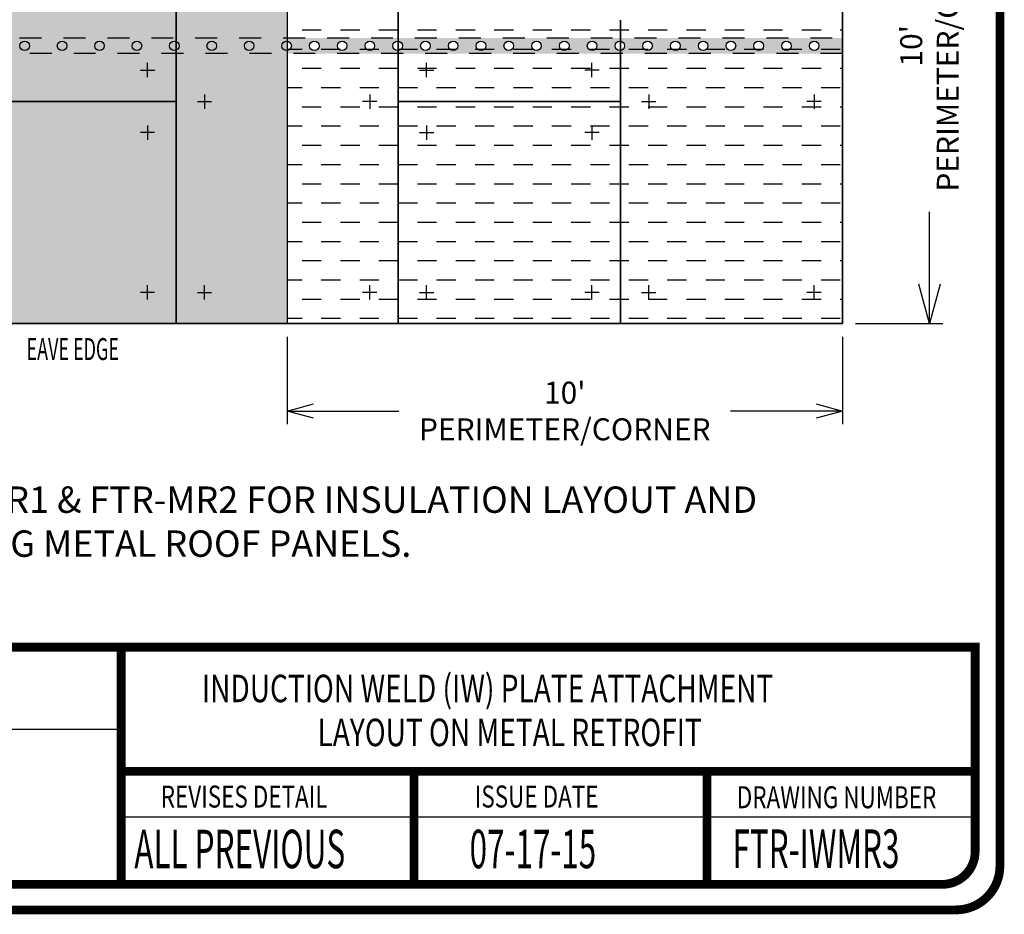
# Model space of a CAD drawing. Extents: x 0.1 to 8.2, y 0.3 to 10.8.
# Drawn here: x 3.7 to 8.2, y 0.3 to 4.3 of the extents above; entities that cross this region are included whole.
import ezdxf

# ---------------------------------------------------------------- set-up
doc = ezdxf.new("R2010")
doc.units = 0
doc.header["$MEASUREMENT"] = 0
doc.header["$PDMODE"] = 2
doc.linetypes.add('PL2', pattern=[0.06, 0.03, -0.03])
doc.layers.get('0').update_dxf_attribs({"color": 25, "linetype": 'CONTINUOUS'})
doc.layers.get('DEFPOINTS').update_dxf_attribs({"linetype": 'CONTINUOUS'})
for name, color, linetype in [('ATTACHMENT', 40, 'CONTINUOUS'), ('DETAIL01', 7, 'CONTINUOUS'), ('FASTENERS', 154, 'CONTINUOUS'), ('TEXT', 1, 'CONTINUOUS'), ('TITLE', 150, 'CONTINUOUS')]:
    doc.layers.add(name, color=color, linetype=linetype)
doc.styles.add('FIBERTITE', font='lucon.TTF', dxfattribs={"width": 0.75})
doc.styles.get("Standard").update_dxf_attribs({"font": 'swissel.ttf'})
doc.dimstyles.new('FIBERTITE', dxfattribs={"dimtxt": 0.1, "dimasz": 0.12, "dimexe": 0.06, "dimexo": 0.06, "dimgap": 0.04, "dimtad": 0, "dimdec": 1, "dimzin": 0, "dimdsep": 46, "dimtxsty": 'Standard', "dimblk": 'OPEN30', "dimcen": 0.09, "dimadec": 0, "dimazin": 0, "dimtfac": 1, "dimtdec": 1, "dimtofl": 0, "dimtmove": 0, "dimatfit": 3, "dimldrblk": 'OPEN30', "dimfxl": 1, "dimtolj": 1, "dimtzin": 0, "dimarcsym": 0})

# ---------------------------------------------------------------- blocks, each defined once
blk = doc.blocks.new('_Open30')
at = {"color": 0, "linetype": 'ByBlock', "lineweight": -2}
for p, q in [((-1, 0.268), (0, 0)), ((0, 0), (-1, -0.268)), ((0, 0), (-1, 0))]:
    blk.add_line(p, q, dxfattribs=at)
blk = doc.blocks.new('*D2')
at = {"layer": 'DEFPOINTS', "color": 0, "linetype": 'Continuous', "transparency": 16777216}
for p in [(4.9194, 2.9507), (7.4479, 2.9507), (4.9194, 2.5531)]:
    blk.add_point(p, dxfattribs=at)
at = {"layer": 'TEXT', "color": 0, "linetype": 'Continuous', "lineweight": -2, "transparency": 16777216}
for p, q in [((4.9194, 2.8907), (4.9194, 2.4931)), ((7.4479, 2.8907), (7.4479, 2.4931)), ((5.0394, 2.5531), (5.4286, 2.5531)), ((7.3279, 2.5531), (6.9387, 2.5531))]:
    blk.add_line(p, q, dxfattribs=at)
at = {"layer": 'TEXT', "color": 0, "linetype": 'Continuous', "lineweight": -2, "transparency": 16777216, "xscale": 0.12, "yscale": 0.12, "zscale": 0.12, "rotation": 180}
blk.add_blockref('_Open30', (4.9194, 2.5531), dxfattribs=at)
at = {"layer": 'TEXT', "color": 0, "linetype": 'Continuous', "lineweight": -2, "transparency": 16777216, "xscale": 0.12, "yscale": 0.12, "zscale": 0.12}
blk.add_blockref('_Open30', (7.4479, 2.5531), dxfattribs=at)
at = {"layer": 'TEXT', "color": 0, "linetype": 'Continuous', "transparency": 16777216, "insert": (6.1836, 2.5531), "char_height": 0.1, "attachment_point": 5, "style": 'FIBERTITE'}
blk.add_mtext("\\A1;10' PERIMETER/CORNER", dxfattribs=at)
blk = doc.blocks.new('*D3')
at = {"layer": 'DEFPOINTS', "color": 0, "linetype": 'Continuous', "transparency": 16777216}
for p in [(7.4463, 5.4792), (7.4463, 2.9507), (7.8439, 2.9507)]:
    blk.add_point(p, dxfattribs=at)
at = {"layer": 'TEXT', "color": 0, "linetype": 'Continuous', "lineweight": -2, "transparency": 16777216}
for p, q in [((7.5063, 5.4792), (7.9039, 5.4792)), ((7.8439, 5.2992), (7.8439, 4.97)), ((7.8439, 3.1307), (7.8439, 3.4599)), ((7.5063, 2.9507), (7.9039, 2.9507))]:
    blk.add_line(p, q, dxfattribs=at)
at = {"layer": 'TEXT', "color": 0, "linetype": 'Continuous', "lineweight": -2, "transparency": 16777216, "xscale": 0.18, "yscale": 0.18, "zscale": 0.18}
for p, rotation in [((7.8439, 5.4792), 90), ((7.8439, 2.9507), 270)]:
    blk.add_blockref('_Open30', p, dxfattribs=dict(at, rotation=rotation))
at = {"layer": 'TEXT', "color": 0, "linetype": 'Continuous', "transparency": 16777216, "insert": (7.8439, 4.215), "char_height": 0.1, "attachment_point": 5, "rotation": 90, "style": 'FIBERTITE'}
blk.add_mtext("\\A1;10' PERIMETER/CORNER", dxfattribs=at)

msp = doc.modelspace()

# ---------------------------------------------------------------- hatches: boundary and pattern name
at = {"layer": 'ATTACHMENT'}
h = msp.add_hatch(dxfattribs=at)
h.set_pattern_fill('DASH', color=5, scale=0.7, style=0)
h.paths.add_polyline_path([(4.9194, 2.9507), (7.4479, 2.9507), (7.4479, 5.4814), (4.9194, 5.4814)])
h.paths.add_polyline_path([(6.7207, 4.5244), (6.7207, 4.3559), (5.858, 4.3559), (5.858, 4.5244)])
at = {"layer": 'FASTENERS'}
h = msp.add_hatch(color=25, dxfattribs=at)
edge = h.paths.add_edge_path(flags=17)
edge.add_arc((0.9995, 4.2149), 0.0217, 0, 360)
edge = h.paths.add_edge_path(flags=17)
edge.add_arc((1.1699, 4.2149), 0.0217, 0, 360)
edge = h.paths.add_edge_path(flags=17)
edge.add_arc((1.3402, 4.2149), 0.0217, 0, 360)
edge = h.paths.add_edge_path(flags=17)
edge.add_arc((1.5105, 4.2149), 0.0217, 0, 360)
edge = h.paths.add_edge_path(flags=17)
edge.add_arc((1.6809, 4.2149), 0.0217, 0, 360)
edge = h.paths.add_edge_path(flags=17)
edge.add_arc((1.8512, 4.2149), 0.0217, 0, 360)
edge = h.paths.add_edge_path(flags=17)
edge.add_arc((2.0215, 4.2149), 0.0217, 0, 360)
edge = h.paths.add_edge_path(flags=17)
edge.add_arc((2.1919, 4.2149), 0.0217, 0, 360)
edge = h.paths.add_edge_path(flags=17)
edge.add_arc((2.3622, 4.2149), 0.0217, 0, 360)
edge = h.paths.add_edge_path(flags=17)
edge.add_arc((2.5325, 4.2149), 0.0217, 0, 360)
edge = h.paths.add_edge_path(flags=17)
edge.add_arc((2.7028, 4.2149), 0.0217, 0, 360)
edge = h.paths.add_edge_path(flags=17)
edge.add_arc((2.8732, 4.2149), 0.0217, 0, 360)
edge = h.paths.add_edge_path(flags=17)
edge.add_arc((3.0435, 4.2149), 0.0217, 0, 360)
edge = h.paths.add_edge_path(flags=17)
edge.add_arc((3.2138, 4.2149), 0.0217, 0, 360)
edge = h.paths.add_edge_path(flags=17)
edge.add_arc((3.3842, 4.2149), 0.0217, 0, 360)
edge = h.paths.add_edge_path(flags=17)
edge.add_arc((3.5545, 4.2149), 0.0217, 0, 360)
edge = h.paths.add_edge_path(flags=17)
edge.add_arc((3.7248, 4.2149), 0.0217, 0, 360)
edge = h.paths.add_edge_path(flags=17)
edge.add_arc((3.8951, 4.2149), 0.0217, 0, 360)
edge = h.paths.add_edge_path(flags=17)
edge.add_arc((4.0655, 4.2149), 0.0217, 0, 360)
edge = h.paths.add_edge_path(flags=17)
edge.add_arc((4.2358, 4.2149), 0.0217, 0, 360)
edge = h.paths.add_edge_path(flags=17)
edge.add_arc((4.4061, 4.2149), 0.0217, 0, 360)
edge = h.paths.add_edge_path(flags=17)
edge.add_arc((4.5765, 4.2149), 0.0217, 0, 360)
edge = h.paths.add_edge_path(flags=17)
edge.add_arc((4.7468, 4.2149), 0.0217, 0, 360)
edge = h.paths.add_edge_path(flags=17)
edge.add_arc((4.9171, 4.2149), 0.0217, 0, 360)
edge = h.paths.add_edge_path(flags=17)
edge.add_arc((5.0435, 4.2149), 0.0217, 0, 360)
edge = h.paths.add_edge_path(flags=17)
edge.add_arc((5.17, 4.2149), 0.0217, 0, 360)
edge = h.paths.add_edge_path(flags=17)
edge.add_arc((5.2964, 4.2149), 0.0217, 0, 360)
edge = h.paths.add_edge_path(flags=17)
edge.add_arc((5.4228, 4.2149), 0.0217, 0, 360)
edge = h.paths.add_edge_path(flags=17)
edge.add_arc((5.5492, 4.2149), 0.0217, 0, 360)
edge = h.paths.add_edge_path(flags=17)
edge.add_arc((5.6756, 4.2149), 0.0217, 0, 360)
edge = h.paths.add_edge_path(flags=17)
edge.add_arc((5.8021, 4.2149), 0.0217, 0, 360)
edge = h.paths.add_edge_path(flags=17)
edge.add_arc((5.9285, 4.2149), 0.0217, 0, 360)
edge = h.paths.add_edge_path(flags=17)
edge.add_arc((6.0549, 4.2149), 0.0217, 0, 360)
edge = h.paths.add_edge_path(flags=17)
edge.add_arc((6.1813, 4.2149), 0.0217, 0, 360)
edge = h.paths.add_edge_path(flags=17)
edge.add_arc((6.3078, 4.2149), 0.0217, 0, 360)
edge = h.paths.add_edge_path(flags=17)
edge.add_arc((6.4342, 4.2149), 0.0217, 0, 360)
edge = h.paths.add_edge_path(flags=17)
edge.add_arc((6.5606, 4.2149), 0.0217, 0, 360)
edge = h.paths.add_edge_path(flags=17)
edge.add_arc((6.687, 4.2149), 0.0217, 0, 360)
edge = h.paths.add_edge_path(flags=17)
edge.add_arc((6.8134, 4.2149), 0.0217, 0, 360)
edge = h.paths.add_edge_path(flags=17)
edge.add_arc((6.9399, 4.2149), 0.0217, 0, 360)
edge = h.paths.add_edge_path(flags=17)
edge.add_arc((7.0663, 4.2149), 0.0217, 0, 360)
edge = h.paths.add_edge_path(flags=17)
edge.add_arc((7.1927, 4.2149), 0.0217, 0, 360)
edge = h.paths.add_edge_path(flags=17)
edge.add_arc((7.3191, 4.2149), 0.0217, 0, 360)
edge = h.paths.add_edge_path()
edge.add_line((0.9015, 4.2505), (7.4479, 4.2505))
edge.add_line((7.4479, 4.1794), (0.9015, 4.1794))
at = {"layer": 'TEXT'}
h = msp.add_hatch(dxfattribs=at)
h.set_pattern_fill('DOTS', color=5, scale=0.5, style=0)
h.set_pattern_definition([(0, (0, -0.705732), (0.015625, 0.03125), [0, -0.03125])])
h.paths.add_polyline_path([(0.9015, 5.4814), (4.9194, 5.4814), (4.9194, 2.9507), (0.9015, 2.9507)])
h.paths.add_polyline_path([(3.5232, 4.4935), (3.5232, 4.3264), (2.3612, 4.3264), (2.3612, 4.4935)])

# ---------------------------------------------------------------- linework, layer by layer
at = {"layer": 'ATTACHMENT', "color": 5}
msp.add_line((4.9194, 8.7007), (4.9194, 2.9507), dxfattribs=at)
at = {"layer": 'DETAIL01', "color": 25}
for p, q in [((7.4479, 8.7007), (7.4479, 2.9507)), ((7.4479, 2.9507), (0.9015, 2.9507))]:
    msp.add_line(p, q, dxfattribs=at)
at = {"layer": 'DETAIL01', "color": 247}
for p, q in [((4.2843, 4.0723), (4.2843, 4.1369)), ((5.5546, 4.0723), (5.5546, 4.1369)), ((6.3071, 4.0723), (6.3071, 4.1369)), ((4.252, 4.1042), (4.317, 4.1042)), ((5.5222, 4.1042), (5.5873, 4.1042)), ((6.3394, 4.1042), (6.2744, 4.1042)), ((4.5432, 3.9932), (4.5432, 3.9286)), ((5.2957, 3.9932), (5.2957, 3.9286)), ((6.5659, 3.9932), (6.5659, 3.9286)), ((7.3184, 3.9932), (7.3184, 3.9286)), ((4.5109, 3.9612), (4.5759, 3.9612)), ((5.328, 3.9612), (5.263, 3.9612)), ((6.5336, 3.9612), (6.5986, 3.9612)), ((7.3508, 3.9612), (7.2857, 3.9612)), ((4.3166, 3.82), (4.2516, 3.82)), ((4.2843, 3.8519), (4.2843, 3.7873)), ((5.5222, 3.82), (5.5873, 3.82)), ((5.5546, 3.8519), (5.5546, 3.7873)), ((6.3394, 3.82), (6.2744, 3.82)), ((6.3071, 3.8519), (6.3071, 3.7873)), ((4.3166, 3.0928), (4.2516, 3.0928)), ((4.2843, 3.0609), (4.2843, 3.1255)), ((4.5109, 3.0928), (4.5759, 3.0928)), ((4.5432, 3.0609), (4.5432, 3.1255)), ((5.328, 3.0928), (5.263, 3.0928)), ((5.2957, 3.0609), (5.2957, 3.1255)), ((5.5222, 3.0928), (5.5873, 3.0928)), ((5.5546, 3.0609), (5.5546, 3.1255)), ((6.3394, 3.0928), (6.2744, 3.0928)), ((6.3071, 3.0609), (6.3071, 3.1255)), ((6.5336, 3.0928), (6.5986, 3.0928)), ((6.5659, 3.0609), (6.5659, 3.1255)), ((7.3508, 3.0928), (7.2857, 3.0928)), ((7.3184, 3.0609), (7.3184, 3.1255))]:
    msp.add_line(p, q, dxfattribs=at)
for points in [[(3.4024, 4.3264), (3.4024, 3.9621), (4.4138, 3.9621), (4.4138, 5.9848), (4.143, 5.9848)], [(6.4365, 4.549), (6.4365, 5.9848), (5.4251, 5.9848), (5.4251, 3.9621), (6.4365, 3.9621), (6.4365, 4.3318)], [(6.4365, 4.3318), (6.4365, 2.9507), (7.4479, 2.9507), (7.4479, 4.9735), (6.4365, 4.9735), (6.4365, 4.549)]]:
    msp.add_lwpolyline(points, dxfattribs=at)
for points in [[(4.4138, 2.9507), (5.4251, 2.9507), (5.4251, 4.9735), (4.4138, 4.9735)], [(3.4024, 2.9507), (4.4138, 2.9507), (4.4138, 3.9621), (3.4024, 3.9621)], [(5.4251, 2.9507), (6.4365, 2.9507), (6.4365, 3.9621), (5.4251, 3.9621)]]:
    msp.add_lwpolyline(points, close=True, dxfattribs=at)
at = {"layer": 'DETAIL01', "color": 247, "linetype": 'PL2'}
for points in [[(0.9015, 4.2505), (7.4479, 4.2505)], [(7.4479, 4.1794), (0.9015, 4.1794)]]:
    msp.add_lwpolyline(points, dxfattribs=at)
at = {"layer": 'DETAIL01', "color": 25}
for centre in [(3.7248, 4.2149), (3.8951, 4.2149), (4.0655, 4.2149), (4.2358, 4.2149), (4.4061, 4.2149), (4.5765, 4.2149), (4.7468, 4.2149), (4.9171, 4.2149), (5.0435, 4.2149), (5.17, 4.2149), (5.2964, 4.2149), (5.4228, 4.2149), (5.5492, 4.2149), (5.6756, 4.2149), (5.8021, 4.2149), (5.9285, 4.2149), (6.0549, 4.2149), (6.1813, 4.2149), (6.3078, 4.2149), (6.4342, 4.2149), (6.5606, 4.2149), (6.687, 4.2149), (6.8134, 4.2149), (6.9399, 4.2149), (7.0663, 4.2149), (7.1927, 4.2149), (7.3191, 4.2149)]:
    msp.add_circle(centre, 0.0217, dxfattribs=at)
at = {"layer": 'TITLE', "color": 150, "linetype": 'Continuous'}
for p, q in [((4.1642, 1.1032), (2.4521, 1.1032)), ((8.0518, 0.7056), (4.1626, 0.7056))]:
    msp.add_line(p, q, dxfattribs=at)
at = {"layer": 'TITLE', "color": 150, "linetype": 'Continuous', "const_width": 0.04}
for points in [[(0.3638, 10.7829), (7.9645, 10.7829, -0.414214), (8.1645, 10.5829), (8.1645, 0.4829, -0.414214), (7.9645, 0.2829), (0.3638, 0.2829, -0.414214), (0.1638, 0.4829), (0.1638, 10.5829, -0.414214)], [(8.0518, 0.5492), (8.0518, 1.4786), (2.4521, 1.4786), (2.4521, 0.5492, 0.414214), (2.6021, 0.3992), (7.9018, 0.3992, 0.414214)]]:
    msp.add_lwpolyline(points, format="xyb", close=True, dxfattribs=at)
for points in [[(4.1642, 1.4786), (4.1642, 0.3992)], [(4.1642, 0.9134), (8.0518, 0.9134)], [(5.4976, 0.9134), (5.4976, 0.3992)], [(6.831, 0.9134), (6.831, 0.3992)]]:
    msp.add_lwpolyline(points, dxfattribs=at)

# ---------------------------------------------------------------- texts
at = {"layer": 'TEXT', "linetype": 'Continuous', "style": 'FIBERTITE', "width": 0.6}
msp.add_text('EAVE EDGE', height=0.1, dxfattribs=at).set_placement((3.7334, 2.7849))
at = {"layer": 'TEXT', "color": 1, "linetype": 'Continuous', "style": 'FIBERTITE', "width": 0.75}
for s, p in [('INDUCTION WELD (IW) PLATE ATTACHMENT', (4.5316, 1.2281)), (' LAYOUT ON METAL RETROFIT', (5.0294, 1.0281))]:
    msp.add_text(s, height=0.125, dxfattribs=at).set_placement(p)
at = {"layer": 'TEXT', "insert": (1.505, 2.4097), "char_height": 0.1, "width": 6.461218, "attachment_point": 1, "style": 'FIBERTITE'}
msp.add_mtext('{\\H1.2x;NOTE:\\PREFER TO DETAILS FTR-IWMR1 & FTR-MR2 FOR INSULATION LAYOUT AND ATTACHMENT OVER EXISTING METAL ROOF PANELS.}', dxfattribs=at)
at = {"layer": 'TITLE', "color": 7, "linetype": 'Continuous', "style": 'FIBERTITE', "width": 0.75}
for s, p in [('REVISES DETAIL', (4.3443, 0.7486)), ('ISSUE DATE', (5.7738, 0.7488)), ('DRAWING NUMBER', (6.9668, 0.7457))]:
    msp.add_text(s, height=0.1, dxfattribs=at).set_placement(p)
at = {"layer": 'TITLE', "color": 1, "linetype": 'Continuous', "style": 'FIBERTITE', "width": 0.6}
for s, p in [('ALL PREVIOUS', (4.2239, 0.4727)), ('07-17-15', (5.7503, 0.4727)), ('FTR-IWMR3', (6.9471, 0.474))]:
    msp.add_text(s, height=0.175, dxfattribs=at).set_placement(p)

# ---------------------------------------------------------------- dimensions: what is measured, and where the dimension line sits
at = {"layer": 'TEXT', "linetype": 'Continuous'}
dim = msp.add_linear_dim(base=(7.8439, 2.9507), p1=(7.4463, 5.4792), p2=(7.4463, 2.9507), angle=90, text="10' PERIMETER/CORNER", dimstyle='FIBERTITE', override={"dimasz": 0.18, "dimtxsty": 'FIBERTITE'}, dxfattribs=at)
dim.commit()
dim.dimension.update_dxf_attribs({"geometry": '*D3', "text_midpoint": (7.8439, 4.215)})
dim = msp.add_linear_dim(base=(4.9194, 2.5531), p1=(7.4479, 2.9507), p2=(4.9194, 2.9507), text="10' PERIMETER/CORNER", dimstyle='FIBERTITE', override={"dimasz": 0.12, "dimtxsty": 'FIBERTITE'}, dxfattribs=at)
dim.commit()
dim.dimension.update_dxf_attribs({"geometry": '*D2', "text_midpoint": (6.1836, 2.5531)})

doc.saveas('drawing.dxf')
